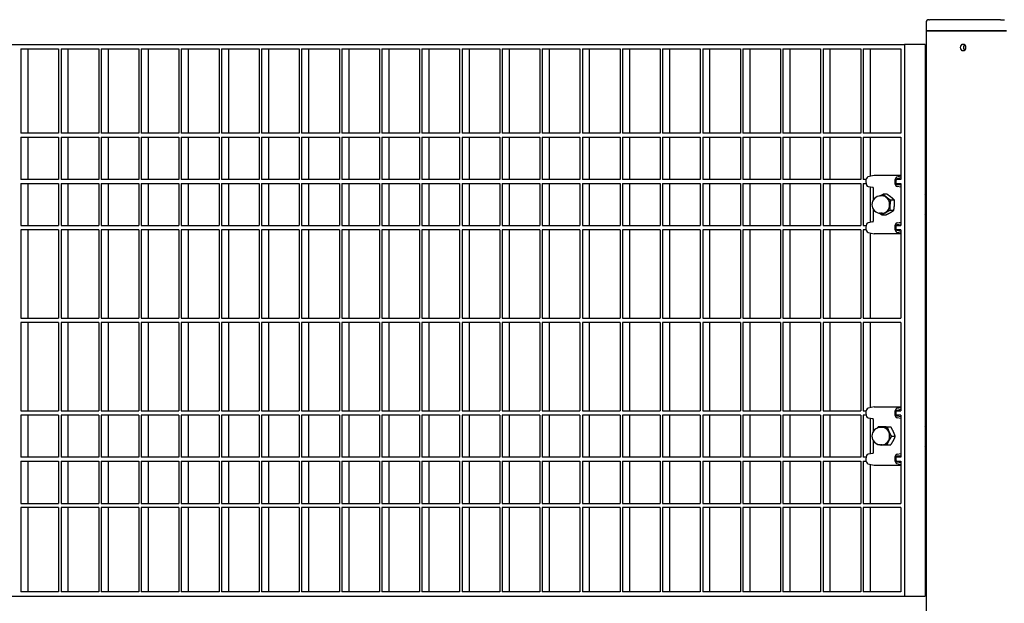
# Model space of a CAD drawing. Units: millimetres. Extents: x -765 to 14741, y 4914 to 28287.
# Drawn here: x 8371 to 9079, y 7773 to 8193 of the extents above; entities that cross this region are included whole.
import ezdxf

# ---------------------------------------------------------------- set-up
doc = ezdxf.new("R2010")
doc.units = ezdxf.units.MM
doc.header["$LTSCALE"] = 120
doc.layers.add('Visible Edges(Speelwijzer)', color=7, linetype='Continuous', lineweight=25)

msp = doc.modelspace()

# ---------------------------------------------------------------- linework, layer by layer
at = {"layer": 'Visible Edges(Speelwijzer)'}
for p, q in [((9024.47, 8192.7), (9025.06, 8192.7)), ((9075.97, 8192.7), (9025.06, 8192.7)), ((9075.97, 8192.7), (9078.8, 8192.7)), ((9022.47, 8190.7), (9022.47, 8184.7)), ((9023.65, 8184.7), (9022.47, 8184.7)), ((9022.47, 8184.7), (9023.65, 8184.7)), ((9022.47, 8184.7), (9022.47, 7258.7)), ((9023.65, 8184.7), (9074.56, 8184.7)), ((9074.56, 8184.7), (9023.65, 8184.7)), ((9080.21, 8184.7), (9074.56, 8184.7)), ((9074.56, 8184.7), (9080.21, 8184.7)), ((7741.16, 8174.75), (9006.92, 8174.75)), ((8371.6, 8171.75), (8371.6, 8111.15)), ((8371.6, 8171.75), (8398.71, 8171.75)), ((8376.6, 8171.75), (8376.6, 8111.15)), ((8398.71, 8171.75), (8398.71, 8111.15)), ((8400.44, 8171.75), (8400.44, 8111.15)), ((8400.44, 8171.75), (8427.55, 8171.75)), ((8405.44, 8171.75), (8405.44, 8111.15)), ((8427.55, 8171.75), (8427.55, 8111.15)), ((8429.28, 8171.75), (8429.28, 8111.15)), ((8429.28, 8171.75), (8456.38, 8171.75)), ((8434.28, 8171.75), (8434.28, 8111.15)), ((8456.38, 8171.75), (8456.38, 8111.15)), ((8458.12, 8171.75), (8458.12, 8111.15)), ((8458.12, 8171.75), (8485.22, 8171.75)), ((8463.12, 8171.75), (8463.12, 8111.15)), ((8485.22, 8171.75), (8485.22, 8111.15)), ((8486.95, 8171.75), (8486.95, 8111.15)), ((8486.95, 8171.75), (8514.06, 8171.75)), ((8491.95, 8171.75), (8491.95, 8111.15)), ((8514.06, 8171.75), (8514.06, 8111.15)), ((8515.79, 8171.75), (8515.79, 8111.15)), ((8515.79, 8171.75), (8542.9, 8171.75)), ((8520.79, 8171.75), (8520.79, 8111.15)), ((8542.9, 8171.75), (8542.9, 8111.15)), ((8544.63, 8171.75), (8544.63, 8111.15)), ((8544.63, 8171.75), (8571.74, 8171.75)), ((8549.63, 8171.75), (8549.63, 8111.15)), ((8571.74, 8171.75), (8571.74, 8111.15)), ((8573.47, 8171.75), (8573.47, 8111.15)), ((8573.47, 8171.75), (8600.58, 8171.75)), ((8578.47, 8171.75), (8578.47, 8111.15)), ((8600.58, 8171.75), (8600.58, 8111.15)), ((8602.31, 8171.75), (8602.31, 8111.15)), ((8602.31, 8171.75), (8629.42, 8171.75)), ((8607.31, 8171.75), (8607.31, 8111.15)), ((8629.42, 8171.75), (8629.42, 8111.15)), ((8631.15, 8171.75), (8631.15, 8111.15)), ((8631.15, 8171.75), (8658.25, 8171.75)), ((8636.15, 8171.75), (8636.15, 8111.15)), ((8658.25, 8171.75), (8658.25, 8111.15)), ((8659.99, 8171.75), (8659.99, 8111.15)), ((8659.99, 8171.75), (8687.09, 8171.75)), ((8664.99, 8171.75), (8664.99, 8111.15)), ((8687.09, 8171.75), (8687.09, 8111.15)), ((8688.83, 8171.75), (8688.83, 8111.15)), ((8688.83, 8171.75), (8715.93, 8171.75)), ((8693.83, 8171.75), (8693.83, 8111.15)), ((8715.93, 8171.75), (8715.93, 8111.15)), ((8717.66, 8171.75), (8717.66, 8111.15)), ((8717.66, 8171.75), (8744.77, 8171.75)), ((8722.66, 8171.75), (8722.66, 8111.15)), ((8744.77, 8171.75), (8744.77, 8111.15)), ((8746.5, 8171.75), (8746.5, 8111.15)), ((8746.5, 8171.75), (8773.61, 8171.75)), ((8751.5, 8171.75), (8751.5, 8111.15)), ((8773.61, 8171.75), (8773.61, 8111.15)), ((8775.34, 8171.75), (8775.34, 8111.15)), ((8775.34, 8171.75), (8802.45, 8171.75)), ((8780.34, 8171.75), (8780.34, 8111.15)), ((8802.45, 8171.75), (8802.45, 8111.15)), ((8804.18, 8171.75), (8804.18, 8111.15)), ((8804.18, 8171.75), (8831.29, 8171.75)), ((8809.18, 8171.75), (8809.18, 8111.15)), ((8831.29, 8171.75), (8831.29, 8111.15)), ((8833.02, 8171.75), (8833.02, 8111.15)), ((8833.02, 8171.75), (8860.13, 8171.75)), ((8838.02, 8171.75), (8838.02, 8111.15)), ((8860.13, 8171.75), (8860.13, 8111.15)), ((8861.86, 8171.75), (8861.86, 8111.15)), ((8861.86, 8171.75), (8888.96, 8171.75)), ((8866.86, 8171.75), (8866.86, 8111.15)), ((8888.96, 8171.75), (8888.96, 8111.15)), ((8890.7, 8171.75), (8890.7, 8111.15)), ((8890.7, 8171.75), (8917.8, 8171.75)), ((8895.7, 8171.75), (8895.7, 8111.15)), ((8917.8, 8171.75), (8917.8, 8111.15)), ((8919.53, 8171.75), (8919.53, 8111.15)), ((8919.53, 8171.75), (8946.64, 8171.75)), ((8924.53, 8171.75), (8924.53, 8111.15)), ((8946.64, 8171.75), (8946.64, 8111.15)), ((8948.37, 8171.75), (8948.37, 8111.15)), ((8948.37, 8171.75), (8975.48, 8171.75)), ((8953.37, 8171.75), (8953.37, 8111.15)), ((8975.48, 8171.75), (8975.48, 8111.15)), ((8977.21, 8171.75), (8977.21, 8111.15)), ((8977.21, 8171.75), (9004.32, 8171.75)), ((8982.21, 8171.75), (8982.21, 8111.15)), ((9004.32, 8171.75), (9004.32, 8111.15)), ((9006.92, 8174.75), (9006.92, 7778.15)), ((9021.92, 8174.75), (9006.92, 8174.75)), ((9021.92, 8174.75), (9021.92, 7778.15)), ((8398.71, 8111.15), (8371.6, 8111.15)), ((8371.6, 8108.15), (8371.6, 8077.85)), ((8371.6, 8108.15), (8398.71, 8108.15)), ((8376.6, 8108.15), (8376.6, 8077.85)), ((8398.71, 8108.15), (8398.71, 8077.85)), ((8427.55, 8111.15), (8400.44, 8111.15)), ((8400.44, 8108.15), (8400.44, 8077.85)), ((8400.44, 8108.15), (8427.55, 8108.15)), ((8405.44, 8108.15), (8405.44, 8077.85)), ((8427.55, 8108.15), (8427.55, 8077.85)), ((8456.38, 8111.15), (8429.28, 8111.15)), ((8429.28, 8108.15), (8429.28, 8077.85)), ((8429.28, 8108.15), (8456.38, 8108.15)), ((8434.28, 8108.15), (8434.28, 8077.85)), ((8456.38, 8108.15), (8456.38, 8077.85)), ((8485.22, 8111.15), (8458.12, 8111.15)), ((8458.12, 8108.15), (8458.12, 8077.85)), ((8458.12, 8108.15), (8485.22, 8108.15)), ((8463.12, 8108.15), (8463.12, 8077.85)), ((8485.22, 8108.15), (8485.22, 8077.85)), ((8514.06, 8111.15), (8486.95, 8111.15)), ((8486.95, 8108.15), (8486.95, 8077.85)), ((8486.95, 8108.15), (8514.06, 8108.15)), ((8491.95, 8108.15), (8491.95, 8077.85)), ((8514.06, 8108.15), (8514.06, 8077.85)), ((8542.9, 8111.15), (8515.79, 8111.15)), ((8515.79, 8108.15), (8515.79, 8077.85)), ((8515.79, 8108.15), (8542.9, 8108.15)), ((8520.79, 8108.15), (8520.79, 8077.85)), ((8542.9, 8108.15), (8542.9, 8077.85)), ((8571.74, 8111.15), (8544.63, 8111.15)), ((8544.63, 8108.15), (8544.63, 8077.85)), ((8544.63, 8108.15), (8571.74, 8108.15)), ((8549.63, 8108.15), (8549.63, 8077.85)), ((8571.74, 8108.15), (8571.74, 8077.85)), ((8600.58, 8111.15), (8573.47, 8111.15)), ((8573.47, 8108.15), (8573.47, 8077.85)), ((8573.47, 8108.15), (8600.58, 8108.15)), ((8578.47, 8108.15), (8578.47, 8077.85)), ((8600.58, 8108.15), (8600.58, 8077.85)), ((8629.42, 8111.15), (8602.31, 8111.15)), ((8602.31, 8108.15), (8602.31, 8077.85)), ((8602.31, 8108.15), (8629.42, 8108.15)), ((8607.31, 8108.15), (8607.31, 8077.85)), ((8629.42, 8108.15), (8629.42, 8077.85)), ((8658.25, 8111.15), (8631.15, 8111.15)), ((8631.15, 8108.15), (8631.15, 8077.85)), ((8631.15, 8108.15), (8658.25, 8108.15)), ((8636.15, 8108.15), (8636.15, 8077.85)), ((8658.25, 8108.15), (8658.25, 8077.85)), ((8687.09, 8111.15), (8659.99, 8111.15)), ((8659.99, 8108.15), (8659.99, 8077.85)), ((8659.99, 8108.15), (8687.09, 8108.15)), ((8664.99, 8108.15), (8664.99, 8077.85)), ((8687.09, 8108.15), (8687.09, 8077.85)), ((8715.93, 8111.15), (8688.83, 8111.15)), ((8688.83, 8108.15), (8688.83, 8077.85)), ((8688.83, 8108.15), (8715.93, 8108.15)), ((8693.83, 8108.15), (8693.83, 8077.85)), ((8715.93, 8108.15), (8715.93, 8077.85)), ((8744.77, 8111.15), (8717.66, 8111.15)), ((8717.66, 8108.15), (8717.66, 8077.85)), ((8717.66, 8108.15), (8744.77, 8108.15)), ((8722.66, 8108.15), (8722.66, 8077.85)), ((8744.77, 8108.15), (8744.77, 8077.85)), ((8773.61, 8111.15), (8746.5, 8111.15)), ((8746.5, 8108.15), (8746.5, 8077.85)), ((8746.5, 8108.15), (8773.61, 8108.15)), ((8751.5, 8108.15), (8751.5, 8077.85)), ((8773.61, 8108.15), (8773.61, 8077.85)), ((8802.45, 8111.15), (8775.34, 8111.15)), ((8775.34, 8108.15), (8775.34, 8077.85)), ((8775.34, 8108.15), (8802.45, 8108.15)), ((8780.34, 8108.15), (8780.34, 8077.85)), ((8802.45, 8108.15), (8802.45, 8077.85)), ((8831.29, 8111.15), (8804.18, 8111.15)), ((8804.18, 8108.15), (8804.18, 8077.85)), ((8804.18, 8108.15), (8831.29, 8108.15)), ((8809.18, 8108.15), (8809.18, 8077.85)), ((8831.29, 8108.15), (8831.29, 8077.85)), ((8860.13, 8111.15), (8833.02, 8111.15)), ((8833.02, 8108.15), (8833.02, 8077.85)), ((8833.02, 8108.15), (8860.13, 8108.15)), ((8838.02, 8108.15), (8838.02, 8077.85)), ((8860.13, 8108.15), (8860.13, 8077.85)), ((8888.96, 8111.15), (8861.86, 8111.15)), ((8861.86, 8108.15), (8861.86, 8077.85)), ((8861.86, 8108.15), (8888.96, 8108.15)), ((8866.86, 8108.15), (8866.86, 8077.85)), ((8888.96, 8108.15), (8888.96, 8077.85)), ((8917.8, 8111.15), (8890.7, 8111.15)), ((8890.7, 8108.15), (8890.7, 8077.85)), ((8890.7, 8108.15), (8917.8, 8108.15)), ((8895.7, 8108.15), (8895.7, 8077.85)), ((8917.8, 8108.15), (8917.8, 8077.85)), ((8946.64, 8111.15), (8919.53, 8111.15)), ((8919.53, 8108.15), (8919.53, 8077.85)), ((8919.53, 8108.15), (8946.64, 8108.15)), ((8924.53, 8108.15), (8924.53, 8077.85)), ((8946.64, 8108.15), (8946.64, 8077.85)), ((8975.48, 8111.15), (8948.37, 8111.15)), ((8948.37, 8108.15), (8948.37, 8077.85)), ((8948.37, 8108.15), (8975.48, 8108.15)), ((8953.37, 8108.15), (8953.37, 8077.85)), ((8975.48, 8108.15), (8975.48, 8077.85)), ((9004.32, 8111.15), (8977.21, 8111.15)), ((8977.21, 8108.15), (8977.21, 8077.85)), ((8977.21, 8108.15), (9004.32, 8108.15)), ((8982.21, 8108.15), (8982.21, 8080.03)), ((9004.32, 8108.15), (9004.32, 8077.85)), ((8985.17, 8080.72), (8980.72, 8079.68)), ((9004.32, 8080.72), (8985.17, 8080.72)), ((9001.5, 8079.68), (9004.32, 8080.34)), ((9004.32, 8078.83), (9001.59, 8078.19)), ((8398.71, 8077.85), (8371.6, 8077.85)), ((8371.6, 8074.85), (8398.71, 8074.85)), ((8371.6, 8074.85), (8371.6, 8044.55)), ((8376.6, 8074.85), (8376.6, 8044.55)), ((8398.71, 8074.85), (8398.71, 8044.55)), ((8427.55, 8077.85), (8400.44, 8077.85)), ((8400.44, 8074.85), (8427.55, 8074.85)), ((8400.44, 8074.85), (8400.44, 8044.55)), ((8405.44, 8074.85), (8405.44, 8044.55)), ((8427.55, 8074.85), (8427.55, 8044.55)), ((8456.38, 8077.85), (8429.28, 8077.85)), ((8429.28, 8074.85), (8456.38, 8074.85)), ((8429.28, 8074.85), (8429.28, 8044.55)), ((8434.28, 8074.85), (8434.28, 8044.55)), ((8456.38, 8074.85), (8456.38, 8044.55)), ((8485.22, 8077.85), (8458.12, 8077.85)), ((8458.12, 8074.85), (8485.22, 8074.85)), ((8458.12, 8074.85), (8458.12, 8044.55)), ((8463.12, 8074.85), (8463.12, 8044.55)), ((8485.22, 8074.85), (8485.22, 8044.55)), ((8514.06, 8077.85), (8486.95, 8077.85)), ((8486.95, 8074.85), (8514.06, 8074.85)), ((8486.95, 8074.85), (8486.95, 8044.55)), ((8491.95, 8074.85), (8491.95, 8044.55)), ((8514.06, 8074.85), (8514.06, 8044.55)), ((8542.9, 8077.85), (8515.79, 8077.85)), ((8515.79, 8074.85), (8542.9, 8074.85)), ((8515.79, 8074.85), (8515.79, 8044.55)), ((8520.79, 8074.85), (8520.79, 8044.55)), ((8542.9, 8074.85), (8542.9, 8044.55)), ((8571.74, 8077.85), (8544.63, 8077.85)), ((8544.63, 8074.85), (8571.74, 8074.85)), ((8544.63, 8074.85), (8544.63, 8044.55)), ((8549.63, 8074.85), (8549.63, 8044.55)), ((8571.74, 8074.85), (8571.74, 8044.55)), ((8600.58, 8077.85), (8573.47, 8077.85)), ((8573.47, 8074.85), (8600.58, 8074.85)), ((8573.47, 8074.85), (8573.47, 8044.55)), ((8578.47, 8074.85), (8578.47, 8044.55)), ((8600.58, 8074.85), (8600.58, 8044.55)), ((8629.42, 8077.85), (8602.31, 8077.85)), ((8602.31, 8074.85), (8629.42, 8074.85)), ((8602.31, 8074.85), (8602.31, 8044.55)), ((8607.31, 8074.85), (8607.31, 8044.55)), ((8629.42, 8074.85), (8629.42, 8044.55)), ((8658.25, 8077.85), (8631.15, 8077.85)), ((8631.15, 8074.85), (8658.25, 8074.85)), ((8631.15, 8074.85), (8631.15, 8044.55)), ((8636.15, 8074.85), (8636.15, 8044.55)), ((8658.25, 8074.85), (8658.25, 8044.55)), ((8687.09, 8077.85), (8659.99, 8077.85)), ((8659.99, 8074.85), (8687.09, 8074.85)), ((8659.99, 8074.85), (8659.99, 8044.55)), ((8664.99, 8074.85), (8664.99, 8044.55)), ((8687.09, 8074.85), (8687.09, 8044.55)), ((8715.93, 8077.85), (8688.83, 8077.85)), ((8688.83, 8074.85), (8715.93, 8074.85)), ((8688.83, 8074.85), (8688.83, 8044.55)), ((8693.83, 8074.85), (8693.83, 8044.55)), ((8715.93, 8074.85), (8715.93, 8044.55)), ((8744.77, 8077.85), (8717.66, 8077.85)), ((8717.66, 8074.85), (8744.77, 8074.85)), ((8717.66, 8074.85), (8717.66, 8044.55)), ((8722.66, 8074.85), (8722.66, 8044.55)), ((8744.77, 8074.85), (8744.77, 8044.55)), ((8773.61, 8077.85), (8746.5, 8077.85)), ((8746.5, 8074.85), (8773.61, 8074.85)), ((8746.5, 8074.85), (8746.5, 8044.55)), ((8751.5, 8074.85), (8751.5, 8044.55)), ((8773.61, 8074.85), (8773.61, 8044.55)), ((8802.45, 8077.85), (8775.34, 8077.85)), ((8775.34, 8074.85), (8802.45, 8074.85)), ((8775.34, 8074.85), (8775.34, 8044.55)), ((8780.34, 8074.85), (8780.34, 8044.55)), ((8802.45, 8074.85), (8802.45, 8044.55)), ((8831.29, 8077.85), (8804.18, 8077.85)), ((8804.18, 8074.85), (8831.29, 8074.85)), ((8804.18, 8074.85), (8804.18, 8044.55)), ((8809.18, 8074.85), (8809.18, 8044.55)), ((8831.29, 8074.85), (8831.29, 8044.55)), ((8860.13, 8077.85), (8833.02, 8077.85)), ((8833.02, 8074.85), (8860.13, 8074.85)), ((8833.02, 8074.85), (8833.02, 8044.55)), ((8838.02, 8074.85), (8838.02, 8044.55)), ((8860.13, 8074.85), (8860.13, 8044.55)), ((8888.96, 8077.85), (8861.86, 8077.85)), ((8861.86, 8074.85), (8888.96, 8074.85)), ((8861.86, 8074.85), (8861.86, 8044.55)), ((8866.86, 8074.85), (8866.86, 8044.55)), ((8888.96, 8074.85), (8888.96, 8044.55)), ((8917.8, 8077.85), (8890.7, 8077.85)), ((8890.7, 8074.85), (8917.8, 8074.85)), ((8890.7, 8074.85), (8890.7, 8044.55)), ((8895.7, 8074.85), (8895.7, 8044.55)), ((8917.8, 8074.85), (8917.8, 8044.55)), ((8946.64, 8077.85), (8919.53, 8077.85)), ((8919.53, 8074.85), (8946.64, 8074.85)), ((8919.53, 8074.85), (8919.53, 8044.55)), ((8924.53, 8074.85), (8924.53, 8044.55)), ((8946.64, 8074.85), (8946.64, 8044.55)), ((8975.48, 8077.85), (8948.37, 8077.85)), ((8948.37, 8074.85), (8975.48, 8074.85)), ((8948.37, 8074.85), (8948.37, 8044.55)), ((8953.37, 8074.85), (8953.37, 8044.55)), ((8975.48, 8074.85), (8975.48, 8044.55)), ((8979.38, 8077.85), (8977.21, 8077.85)), ((8977.21, 8074.85), (8979.31, 8074.85)), ((8977.21, 8074.85), (8977.21, 8044.55)), ((8980.8, 8072.71), (8984.29, 8072.22)), ((8982.21, 8072.51), (8982.21, 8046.89)), ((8984.52, 8071.72), (8984.52, 8063.14)), ((9000.97, 8074.85), (9004.32, 8074.85)), ((9004.32, 8077.85), (9001.14, 8077.85)), ((9004.32, 8072.33), (9001.58, 8072.71)), ((9001.64, 8074.2), (9004.32, 8073.83)), ((9004.32, 8074.85), (9004.32, 8044.55)), ((8990.87, 8065.95), (8989.74, 8065.95)), ((8994.27, 8067.19), (8991.6, 8067.19)), ((8999.66, 8063), (8996.99, 8063)), ((8984.52, 8056.26), (8984.52, 8047.68)), ((8990.87, 8053.45), (8989.74, 8053.45)), ((8993.38, 8052.21), (8990.71, 8052.21)), ((8999.22, 8055.51), (8996.55, 8055.51)), ((8371.6, 8044.55), (8398.71, 8044.55)), ((8400.44, 8044.55), (8427.55, 8044.55)), ((8429.28, 8044.55), (8456.38, 8044.55)), ((8458.12, 8044.55), (8485.22, 8044.55)), ((8486.95, 8044.55), (8514.06, 8044.55)), ((8515.79, 8044.55), (8542.9, 8044.55)), ((8544.63, 8044.55), (8571.74, 8044.55)), ((8573.47, 8044.55), (8600.58, 8044.55)), ((8602.31, 8044.55), (8629.42, 8044.55)), ((8631.15, 8044.55), (8658.25, 8044.55)), ((8659.99, 8044.55), (8687.09, 8044.55)), ((8688.83, 8044.55), (8715.93, 8044.55)), ((8717.66, 8044.55), (8744.77, 8044.55)), ((8746.5, 8044.55), (8773.61, 8044.55)), ((8775.34, 8044.55), (8802.45, 8044.55)), ((8804.18, 8044.55), (8831.29, 8044.55)), ((8833.02, 8044.55), (8860.13, 8044.55)), ((8861.86, 8044.55), (8888.96, 8044.55)), ((8890.7, 8044.55), (8917.8, 8044.55)), ((8919.53, 8044.55), (8946.64, 8044.55)), ((8948.37, 8044.55), (8975.48, 8044.55)), ((8977.21, 8044.55), (8979.31, 8044.55)), ((8984.29, 8047.18), (8980.8, 8046.69)), ((9000.97, 8044.55), (9004.32, 8044.55)), ((9001.58, 8046.69), (9004.32, 8047.07)), ((9004.32, 8045.57), (9001.64, 8045.2)), ((8371.6, 8041.55), (8371.6, 7977.95)), ((8398.71, 8041.55), (8371.6, 8041.55)), ((8376.6, 8041.55), (8376.6, 7977.95)), ((8398.71, 8041.55), (8398.71, 7977.95)), ((8400.44, 8041.55), (8400.44, 7977.95)), ((8427.55, 8041.55), (8400.44, 8041.55)), ((8405.44, 8041.55), (8405.44, 7977.95)), ((8427.55, 8041.55), (8427.55, 7977.95)), ((8429.28, 8041.55), (8429.28, 7977.95)), ((8456.38, 8041.55), (8429.28, 8041.55)), ((8434.28, 8041.55), (8434.28, 7977.95)), ((8456.38, 8041.55), (8456.38, 7977.95)), ((8458.12, 8041.55), (8458.12, 7977.95)), ((8485.22, 8041.55), (8458.12, 8041.55)), ((8463.12, 8041.55), (8463.12, 7977.95)), ((8485.22, 8041.55), (8485.22, 7977.95)), ((8486.95, 8041.55), (8486.95, 7977.95)), ((8514.06, 8041.55), (8486.95, 8041.55)), ((8491.95, 8041.55), (8491.95, 7977.95)), ((8514.06, 8041.55), (8514.06, 7977.95)), ((8515.79, 8041.55), (8515.79, 7977.95)), ((8542.9, 8041.55), (8515.79, 8041.55)), ((8520.79, 8041.55), (8520.79, 7977.95)), ((8542.9, 8041.55), (8542.9, 7977.95)), ((8544.63, 8041.55), (8544.63, 7977.95)), ((8571.74, 8041.55), (8544.63, 8041.55)), ((8549.63, 8041.55), (8549.63, 7977.95)), ((8571.74, 8041.55), (8571.74, 7977.95)), ((8573.47, 8041.55), (8573.47, 7977.95)), ((8600.58, 8041.55), (8573.47, 8041.55)), ((8578.47, 8041.55), (8578.47, 7977.95)), ((8600.58, 8041.55), (8600.58, 7977.95)), ((8602.31, 8041.55), (8602.31, 7977.95)), ((8629.42, 8041.55), (8602.31, 8041.55)), ((8607.31, 8041.55), (8607.31, 7977.95)), ((8629.42, 8041.55), (8629.42, 7977.95)), ((8631.15, 8041.55), (8631.15, 7977.95)), ((8658.25, 8041.55), (8631.15, 8041.55)), ((8636.15, 8041.55), (8636.15, 7977.95)), ((8658.25, 8041.55), (8658.25, 7977.95)), ((8659.99, 8041.55), (8659.99, 7977.95)), ((8687.09, 8041.55), (8659.99, 8041.55)), ((8664.99, 8041.55), (8664.99, 7977.95)), ((8687.09, 8041.55), (8687.09, 7977.95)), ((8688.83, 8041.55), (8688.83, 7977.95)), ((8715.93, 8041.55), (8688.83, 8041.55)), ((8693.83, 8041.55), (8693.83, 7977.95)), ((8715.93, 8041.55), (8715.93, 7977.95)), ((8717.66, 8041.55), (8717.66, 7977.95)), ((8744.77, 8041.55), (8717.66, 8041.55)), ((8722.66, 8041.55), (8722.66, 7977.95)), ((8744.77, 8041.55), (8744.77, 7977.95)), ((8746.5, 8041.55), (8746.5, 7977.95)), ((8773.61, 8041.55), (8746.5, 8041.55)), ((8751.5, 8041.55), (8751.5, 7977.95)), ((8773.61, 8041.55), (8773.61, 7977.95)), ((8775.34, 8041.55), (8775.34, 7977.95)), ((8802.45, 8041.55), (8775.34, 8041.55)), ((8780.34, 8041.55), (8780.34, 7977.95)), ((8802.45, 8041.55), (8802.45, 7977.95)), ((8804.18, 8041.55), (8804.18, 7977.95)), ((8831.29, 8041.55), (8804.18, 8041.55)), ((8809.18, 8041.55), (8809.18, 7977.95)), ((8831.29, 8041.55), (8831.29, 7977.95)), ((8833.02, 8041.55), (8833.02, 7977.95)), ((8860.13, 8041.55), (8833.02, 8041.55)), ((8838.02, 8041.55), (8838.02, 7977.95)), ((8860.13, 8041.55), (8860.13, 7977.95)), ((8861.86, 8041.55), (8861.86, 7977.95)), ((8888.96, 8041.55), (8861.86, 8041.55)), ((8866.86, 8041.55), (8866.86, 7977.95)), ((8888.96, 8041.55), (8888.96, 7977.95)), ((8890.7, 8041.55), (8890.7, 7977.95)), ((8917.8, 8041.55), (8890.7, 8041.55)), ((8895.7, 8041.55), (8895.7, 7977.95)), ((8917.8, 8041.55), (8917.8, 7977.95)), ((8919.53, 8041.55), (8919.53, 7977.95)), ((8946.64, 8041.55), (8919.53, 8041.55)), ((8924.53, 8041.55), (8924.53, 7977.95)), ((8946.64, 8041.55), (8946.64, 7977.95)), ((8948.37, 8041.55), (8948.37, 7977.95)), ((8975.48, 8041.55), (8948.37, 8041.55)), ((8953.37, 8041.55), (8953.37, 7977.95)), ((8975.48, 8041.55), (8975.48, 7977.95)), ((8977.21, 8041.55), (8977.21, 7977.95)), ((8979.38, 8041.55), (8977.21, 8041.55)), ((8980.73, 8039.72), (8985.19, 8038.74)), ((8982.21, 8039.39), (8982.21, 7977.95)), ((9004.32, 8038.74), (8985.19, 8038.74)), ((9004.32, 8041.55), (9001.14, 8041.55)), ((9004.32, 8039.1), (9001.51, 8039.72)), ((9001.6, 8041.21), (9004.32, 8040.61)), ((9004.32, 8041.55), (9004.32, 7977.95)), ((8371.6, 7977.95), (8398.71, 7977.95)), ((8371.6, 7974.95), (8371.6, 7911.35)), ((8398.71, 7974.95), (8371.6, 7974.95)), ((8376.6, 7974.95), (8376.6, 7911.35)), ((8398.71, 7974.95), (8398.71, 7911.35)), ((8400.44, 7977.95), (8427.55, 7977.95)), ((8400.44, 7974.95), (8400.44, 7911.35)), ((8427.55, 7974.95), (8400.44, 7974.95)), ((8405.44, 7974.95), (8405.44, 7911.35)), ((8427.55, 7974.95), (8427.55, 7911.35)), ((8429.28, 7977.95), (8456.38, 7977.95)), ((8429.28, 7974.95), (8429.28, 7911.35)), ((8456.38, 7974.95), (8429.28, 7974.95)), ((8434.28, 7974.95), (8434.28, 7911.35)), ((8456.38, 7974.95), (8456.38, 7911.35)), ((8458.12, 7977.95), (8485.22, 7977.95)), ((8458.12, 7974.95), (8458.12, 7911.35)), ((8485.22, 7974.95), (8458.12, 7974.95)), ((8463.12, 7974.95), (8463.12, 7911.35)), ((8485.22, 7974.95), (8485.22, 7911.35)), ((8486.95, 7977.95), (8514.06, 7977.95)), ((8486.95, 7974.95), (8486.95, 7911.35)), ((8514.06, 7974.95), (8486.95, 7974.95)), ((8491.95, 7974.95), (8491.95, 7911.35)), ((8514.06, 7974.95), (8514.06, 7911.35)), ((8515.79, 7977.95), (8542.9, 7977.95)), ((8515.79, 7974.95), (8515.79, 7911.35)), ((8542.9, 7974.95), (8515.79, 7974.95)), ((8520.79, 7974.95), (8520.79, 7911.35)), ((8542.9, 7974.95), (8542.9, 7911.35)), ((8544.63, 7977.95), (8571.74, 7977.95)), ((8544.63, 7974.95), (8544.63, 7911.35)), ((8571.74, 7974.95), (8544.63, 7974.95)), ((8549.63, 7974.95), (8549.63, 7911.35)), ((8571.74, 7974.95), (8571.74, 7911.35)), ((8573.47, 7977.95), (8600.58, 7977.95)), ((8573.47, 7974.95), (8573.47, 7911.35)), ((8600.58, 7974.95), (8573.47, 7974.95)), ((8578.47, 7974.95), (8578.47, 7911.35)), ((8600.58, 7974.95), (8600.58, 7911.35)), ((8602.31, 7977.95), (8629.42, 7977.95)), ((8602.31, 7974.95), (8602.31, 7911.35)), ((8629.42, 7974.95), (8602.31, 7974.95)), ((8607.31, 7974.95), (8607.31, 7911.35)), ((8629.42, 7974.95), (8629.42, 7911.35)), ((8631.15, 7977.95), (8658.25, 7977.95)), ((8631.15, 7974.95), (8631.15, 7911.35)), ((8658.25, 7974.95), (8631.15, 7974.95)), ((8636.15, 7974.95), (8636.15, 7911.35)), ((8658.25, 7974.95), (8658.25, 7911.35)), ((8659.99, 7977.95), (8687.09, 7977.95)), ((8659.99, 7974.95), (8659.99, 7911.35)), ((8687.09, 7974.95), (8659.99, 7974.95)), ((8664.99, 7974.95), (8664.99, 7911.35)), ((8687.09, 7974.95), (8687.09, 7911.35)), ((8688.83, 7977.95), (8715.93, 7977.95)), ((8688.83, 7974.95), (8688.83, 7911.35)), ((8715.93, 7974.95), (8688.83, 7974.95)), ((8693.83, 7974.95), (8693.83, 7911.35)), ((8715.93, 7974.95), (8715.93, 7911.35)), ((8717.66, 7977.95), (8744.77, 7977.95)), ((8717.66, 7974.95), (8717.66, 7911.35)), ((8744.77, 7974.95), (8717.66, 7974.95)), ((8722.66, 7974.95), (8722.66, 7911.35)), ((8744.77, 7974.95), (8744.77, 7911.35)), ((8746.5, 7977.95), (8773.61, 7977.95)), ((8746.5, 7974.95), (8746.5, 7911.35)), ((8773.61, 7974.95), (8746.5, 7974.95)), ((8751.5, 7974.95), (8751.5, 7911.35)), ((8773.61, 7974.95), (8773.61, 7911.35)), ((8775.34, 7977.95), (8802.45, 7977.95)), ((8775.34, 7974.95), (8775.34, 7911.35)), ((8802.45, 7974.95), (8775.34, 7974.95)), ((8780.34, 7974.95), (8780.34, 7911.35)), ((8802.45, 7974.95), (8802.45, 7911.35)), ((8804.18, 7977.95), (8831.29, 7977.95)), ((8804.18, 7974.95), (8804.18, 7911.35)), ((8831.29, 7974.95), (8804.18, 7974.95)), ((8809.18, 7974.95), (8809.18, 7911.35)), ((8831.29, 7974.95), (8831.29, 7911.35)), ((8833.02, 7977.95), (8860.13, 7977.95)), ((8833.02, 7974.95), (8833.02, 7911.35)), ((8860.13, 7974.95), (8833.02, 7974.95)), ((8838.02, 7974.95), (8838.02, 7911.35)), ((8860.13, 7974.95), (8860.13, 7911.35)), ((8861.86, 7977.95), (8888.96, 7977.95)), ((8861.86, 7974.95), (8861.86, 7911.35)), ((8888.96, 7974.95), (8861.86, 7974.95)), ((8866.86, 7974.95), (8866.86, 7911.35)), ((8888.96, 7974.95), (8888.96, 7911.35)), ((8890.7, 7977.95), (8917.8, 7977.95)), ((8890.7, 7974.95), (8890.7, 7911.35)), ((8917.8, 7974.95), (8890.7, 7974.95)), ((8895.7, 7974.95), (8895.7, 7911.35)), ((8917.8, 7974.95), (8917.8, 7911.35)), ((8919.53, 7977.95), (8946.64, 7977.95)), ((8919.53, 7974.95), (8919.53, 7911.35)), ((8946.64, 7974.95), (8919.53, 7974.95)), ((8924.53, 7974.95), (8924.53, 7911.35)), ((8946.64, 7974.95), (8946.64, 7911.35)), ((8948.37, 7977.95), (8975.48, 7977.95)), ((8948.37, 7974.95), (8948.37, 7911.35)), ((8975.48, 7974.95), (8948.37, 7974.95)), ((8953.37, 7974.95), (8953.37, 7911.35)), ((8975.48, 7974.95), (8975.48, 7911.35)), ((8977.21, 7977.95), (9004.32, 7977.95)), ((8977.21, 7974.95), (8977.21, 7911.35)), ((9004.32, 7974.95), (8977.21, 7974.95)), ((8982.21, 7974.95), (8982.21, 7913.51)), ((9004.32, 7974.95), (9004.32, 7911.35)), ((8371.6, 7911.35), (8398.71, 7911.35)), ((8400.44, 7911.35), (8427.55, 7911.35)), ((8429.28, 7911.35), (8456.38, 7911.35)), ((8458.12, 7911.35), (8485.22, 7911.35)), ((8486.95, 7911.35), (8514.06, 7911.35)), ((8515.79, 7911.35), (8542.9, 7911.35)), ((8544.63, 7911.35), (8571.74, 7911.35)), ((8573.47, 7911.35), (8600.58, 7911.35)), ((8602.31, 7911.35), (8629.42, 7911.35)), ((8631.15, 7911.35), (8658.25, 7911.35)), ((8659.99, 7911.35), (8687.09, 7911.35)), ((8688.83, 7911.35), (8715.93, 7911.35)), ((8717.66, 7911.35), (8744.77, 7911.35)), ((8746.5, 7911.35), (8773.61, 7911.35)), ((8775.34, 7911.35), (8802.45, 7911.35)), ((8804.18, 7911.35), (8831.29, 7911.35)), ((8833.02, 7911.35), (8860.13, 7911.35)), ((8861.86, 7911.35), (8888.96, 7911.35)), ((8890.7, 7911.35), (8917.8, 7911.35)), ((8919.53, 7911.35), (8946.64, 7911.35)), ((8948.37, 7911.35), (8975.48, 7911.35)), ((8977.21, 7911.35), (8979.38, 7911.35)), ((8985.19, 7914.16), (8980.73, 7913.18)), ((8985.19, 7914.16), (9004.32, 7914.16)), ((9001.14, 7911.35), (9004.32, 7911.35)), ((9001.51, 7913.18), (9004.32, 7913.8)), ((9004.32, 7912.29), (9001.6, 7911.69)), ((8371.6, 7908.35), (8371.6, 7878.05)), ((8398.71, 7908.35), (8371.6, 7908.35)), ((8376.6, 7908.35), (8376.6, 7878.05)), ((8398.71, 7908.35), (8398.71, 7878.05)), ((8400.44, 7908.35), (8400.44, 7878.05)), ((8427.55, 7908.35), (8400.44, 7908.35)), ((8405.44, 7908.35), (8405.44, 7878.05)), ((8427.55, 7908.35), (8427.55, 7878.05)), ((8429.28, 7908.35), (8429.28, 7878.05)), ((8456.38, 7908.35), (8429.28, 7908.35)), ((8434.28, 7908.35), (8434.28, 7878.05)), ((8456.38, 7908.35), (8456.38, 7878.05)), ((8458.12, 7908.35), (8458.12, 7878.05)), ((8485.22, 7908.35), (8458.12, 7908.35)), ((8463.12, 7908.35), (8463.12, 7878.05)), ((8485.22, 7908.35), (8485.22, 7878.05)), ((8486.95, 7908.35), (8486.95, 7878.05)), ((8514.06, 7908.35), (8486.95, 7908.35)), ((8491.95, 7908.35), (8491.95, 7878.05)), ((8514.06, 7908.35), (8514.06, 7878.05)), ((8515.79, 7908.35), (8515.79, 7878.05)), ((8542.9, 7908.35), (8515.79, 7908.35)), ((8520.79, 7908.35), (8520.79, 7878.05)), ((8542.9, 7908.35), (8542.9, 7878.05)), ((8544.63, 7908.35), (8544.63, 7878.05)), ((8571.74, 7908.35), (8544.63, 7908.35)), ((8549.63, 7908.35), (8549.63, 7878.05)), ((8571.74, 7908.35), (8571.74, 7878.05)), ((8573.47, 7908.35), (8573.47, 7878.05)), ((8600.58, 7908.35), (8573.47, 7908.35)), ((8578.47, 7908.35), (8578.47, 7878.05)), ((8600.58, 7908.35), (8600.58, 7878.05)), ((8602.31, 7908.35), (8602.31, 7878.05)), ((8629.42, 7908.35), (8602.31, 7908.35)), ((8607.31, 7908.35), (8607.31, 7878.05)), ((8629.42, 7908.35), (8629.42, 7878.05)), ((8631.15, 7908.35), (8631.15, 7878.05)), ((8658.25, 7908.35), (8631.15, 7908.35)), ((8636.15, 7908.35), (8636.15, 7878.05)), ((8658.25, 7908.35), (8658.25, 7878.05)), ((8659.99, 7908.35), (8659.99, 7878.05)), ((8687.09, 7908.35), (8659.99, 7908.35)), ((8664.99, 7908.35), (8664.99, 7878.05)), ((8687.09, 7908.35), (8687.09, 7878.05)), ((8688.83, 7908.35), (8688.83, 7878.05)), ((8715.93, 7908.35), (8688.83, 7908.35)), ((8693.83, 7908.35), (8693.83, 7878.05)), ((8715.93, 7908.35), (8715.93, 7878.05)), ((8717.66, 7908.35), (8717.66, 7878.05)), ((8744.77, 7908.35), (8717.66, 7908.35)), ((8722.66, 7908.35), (8722.66, 7878.05)), ((8744.77, 7908.35), (8744.77, 7878.05)), ((8746.5, 7908.35), (8746.5, 7878.05)), ((8773.61, 7908.35), (8746.5, 7908.35)), ((8751.5, 7908.35), (8751.5, 7878.05)), ((8773.61, 7908.35), (8773.61, 7878.05)), ((8775.34, 7908.35), (8775.34, 7878.05)), ((8802.45, 7908.35), (8775.34, 7908.35)), ((8780.34, 7908.35), (8780.34, 7878.05)), ((8802.45, 7908.35), (8802.45, 7878.05)), ((8804.18, 7908.35), (8804.18, 7878.05)), ((8831.29, 7908.35), (8804.18, 7908.35)), ((8809.18, 7908.35), (8809.18, 7878.05)), ((8831.29, 7908.35), (8831.29, 7878.05)), ((8833.02, 7908.35), (8833.02, 7878.05)), ((8860.13, 7908.35), (8833.02, 7908.35)), ((8838.02, 7908.35), (8838.02, 7878.05)), ((8860.13, 7908.35), (8860.13, 7878.05)), ((8861.86, 7908.35), (8861.86, 7878.05)), ((8888.96, 7908.35), (8861.86, 7908.35)), ((8866.86, 7908.35), (8866.86, 7878.05)), ((8888.96, 7908.35), (8888.96, 7878.05)), ((8890.7, 7908.35), (8890.7, 7878.05)), ((8917.8, 7908.35), (8890.7, 7908.35)), ((8895.7, 7908.35), (8895.7, 7878.05)), ((8917.8, 7908.35), (8917.8, 7878.05)), ((8919.53, 7908.35), (8919.53, 7878.05)), ((8946.64, 7908.35), (8919.53, 7908.35)), ((8924.53, 7908.35), (8924.53, 7878.05)), ((8946.64, 7908.35), (8946.64, 7878.05)), ((8948.37, 7908.35), (8948.37, 7878.05)), ((8975.48, 7908.35), (8948.37, 7908.35)), ((8953.37, 7908.35), (8953.37, 7878.05)), ((8975.48, 7908.35), (8975.48, 7878.05)), ((8977.21, 7908.35), (8977.21, 7878.05)), ((8979.31, 7908.35), (8977.21, 7908.35)), ((8980.8, 7906.21), (8984.29, 7905.72)), ((8982.21, 7906.01), (8982.21, 7880.39)), ((8984.52, 7905.22), (8984.52, 7896.64)), ((9004.32, 7908.35), (9000.97, 7908.35)), ((9004.32, 7905.83), (9001.58, 7906.21)), ((9001.64, 7907.7), (9004.32, 7907.33)), ((9004.32, 7908.35), (9004.32, 7878.05)), ((8990.81, 7899.85), (8988.14, 7899.85)), ((8990.87, 7899.45), (8989.74, 7899.45)), ((8997.3, 7899.54), (8994.63, 7899.54)), ((8984.52, 7889.76), (8984.52, 7881.18)), ((9000.32, 7892.89), (8997.65, 7892.89)), ((8984.29, 7880.68), (8980.8, 7880.19)), ((8990.87, 7886.95), (8989.74, 7886.95)), ((8996.84, 7886.55), (8994.17, 7886.55)), ((9001.58, 7880.19), (9004.32, 7880.57)), ((8398.71, 7878.05), (8371.6, 7878.05)), ((8371.6, 7875.05), (8371.6, 7844.75)), ((8371.6, 7875.05), (8398.71, 7875.05)), ((8376.6, 7875.05), (8376.6, 7844.75)), ((8398.71, 7875.05), (8398.71, 7844.75)), ((8427.55, 7878.05), (8400.44, 7878.05)), ((8400.44, 7875.05), (8400.44, 7844.75)), ((8400.44, 7875.05), (8427.55, 7875.05)), ((8405.44, 7875.05), (8405.44, 7844.75)), ((8427.55, 7875.05), (8427.55, 7844.75)), ((8456.38, 7878.05), (8429.28, 7878.05)), ((8429.28, 7875.05), (8429.28, 7844.75)), ((8429.28, 7875.05), (8456.38, 7875.05)), ((8434.28, 7875.05), (8434.28, 7844.75)), ((8456.38, 7875.05), (8456.38, 7844.75)), ((8485.22, 7878.05), (8458.12, 7878.05)), ((8458.12, 7875.05), (8458.12, 7844.75)), ((8458.12, 7875.05), (8485.22, 7875.05)), ((8463.12, 7875.05), (8463.12, 7844.75)), ((8485.22, 7875.05), (8485.22, 7844.75)), ((8514.06, 7878.05), (8486.95, 7878.05)), ((8486.95, 7875.05), (8486.95, 7844.75)), ((8486.95, 7875.05), (8514.06, 7875.05)), ((8491.95, 7875.05), (8491.95, 7844.75)), ((8514.06, 7875.05), (8514.06, 7844.75)), ((8542.9, 7878.05), (8515.79, 7878.05)), ((8515.79, 7875.05), (8515.79, 7844.75)), ((8515.79, 7875.05), (8542.9, 7875.05)), ((8520.79, 7875.05), (8520.79, 7844.75)), ((8542.9, 7875.05), (8542.9, 7844.75)), ((8571.74, 7878.05), (8544.63, 7878.05)), ((8544.63, 7875.05), (8544.63, 7844.75)), ((8544.63, 7875.05), (8571.74, 7875.05)), ((8549.63, 7875.05), (8549.63, 7844.75)), ((8571.74, 7875.05), (8571.74, 7844.75)), ((8600.58, 7878.05), (8573.47, 7878.05)), ((8573.47, 7875.05), (8573.47, 7844.75)), ((8573.47, 7875.05), (8600.58, 7875.05)), ((8578.47, 7875.05), (8578.47, 7844.75)), ((8600.58, 7875.05), (8600.58, 7844.75)), ((8629.42, 7878.05), (8602.31, 7878.05)), ((8602.31, 7875.05), (8602.31, 7844.75)), ((8602.31, 7875.05), (8629.42, 7875.05)), ((8607.31, 7875.05), (8607.31, 7844.75)), ((8629.42, 7875.05), (8629.42, 7844.75)), ((8658.25, 7878.05), (8631.15, 7878.05)), ((8631.15, 7875.05), (8631.15, 7844.75)), ((8631.15, 7875.05), (8658.25, 7875.05)), ((8636.15, 7875.05), (8636.15, 7844.75)), ((8658.25, 7875.05), (8658.25, 7844.75)), ((8687.09, 7878.05), (8659.99, 7878.05)), ((8659.99, 7875.05), (8659.99, 7844.75)), ((8659.99, 7875.05), (8687.09, 7875.05)), ((8664.99, 7875.05), (8664.99, 7844.75)), ((8687.09, 7875.05), (8687.09, 7844.75)), ((8715.93, 7878.05), (8688.83, 7878.05)), ((8688.83, 7875.05), (8688.83, 7844.75)), ((8688.83, 7875.05), (8715.93, 7875.05)), ((8693.83, 7875.05), (8693.83, 7844.75)), ((8715.93, 7875.05), (8715.93, 7844.75)), ((8744.77, 7878.05), (8717.66, 7878.05)), ((8717.66, 7875.05), (8717.66, 7844.75)), ((8717.66, 7875.05), (8744.77, 7875.05)), ((8722.66, 7875.05), (8722.66, 7844.75)), ((8744.77, 7875.05), (8744.77, 7844.75)), ((8773.61, 7878.05), (8746.5, 7878.05)), ((8746.5, 7875.05), (8746.5, 7844.75)), ((8746.5, 7875.05), (8773.61, 7875.05)), ((8751.5, 7875.05), (8751.5, 7844.75)), ((8773.61, 7875.05), (8773.61, 7844.75)), ((8802.45, 7878.05), (8775.34, 7878.05)), ((8775.34, 7875.05), (8775.34, 7844.75)), ((8775.34, 7875.05), (8802.45, 7875.05)), ((8780.34, 7875.05), (8780.34, 7844.75)), ((8802.45, 7875.05), (8802.45, 7844.75)), ((8831.29, 7878.05), (8804.18, 7878.05)), ((8804.18, 7875.05), (8804.18, 7844.75)), ((8804.18, 7875.05), (8831.29, 7875.05)), ((8809.18, 7875.05), (8809.18, 7844.75)), ((8831.29, 7875.05), (8831.29, 7844.75)), ((8860.13, 7878.05), (8833.02, 7878.05)), ((8833.02, 7875.05), (8833.02, 7844.75)), ((8833.02, 7875.05), (8860.13, 7875.05)), ((8838.02, 7875.05), (8838.02, 7844.75)), ((8860.13, 7875.05), (8860.13, 7844.75)), ((8888.96, 7878.05), (8861.86, 7878.05)), ((8861.86, 7875.05), (8861.86, 7844.75)), ((8861.86, 7875.05), (8888.96, 7875.05)), ((8866.86, 7875.05), (8866.86, 7844.75)), ((8888.96, 7875.05), (8888.96, 7844.75)), ((8917.8, 7878.05), (8890.7, 7878.05)), ((8890.7, 7875.05), (8890.7, 7844.75)), ((8890.7, 7875.05), (8917.8, 7875.05)), ((8895.7, 7875.05), (8895.7, 7844.75)), ((8917.8, 7875.05), (8917.8, 7844.75)), ((8946.64, 7878.05), (8919.53, 7878.05)), ((8919.53, 7875.05), (8919.53, 7844.75)), ((8919.53, 7875.05), (8946.64, 7875.05)), ((8924.53, 7875.05), (8924.53, 7844.75)), ((8946.64, 7875.05), (8946.64, 7844.75)), ((8975.48, 7878.05), (8948.37, 7878.05)), ((8948.37, 7875.05), (8948.37, 7844.75)), ((8948.37, 7875.05), (8975.48, 7875.05)), ((8953.37, 7875.05), (8953.37, 7844.75)), ((8975.48, 7875.05), (8975.48, 7844.75)), ((8979.31, 7878.05), (8977.21, 7878.05)), ((8977.21, 7875.05), (8977.21, 7844.75)), ((8977.21, 7875.05), (8979.38, 7875.05)), ((8980.72, 7873.22), (8985.17, 7872.18)), ((9004.32, 7878.05), (9000.97, 7878.05)), ((9001.14, 7875.05), (9004.32, 7875.05)), ((9004.32, 7872.56), (9001.5, 7873.22)), ((9001.59, 7874.71), (9004.32, 7874.07)), ((9004.32, 7879.07), (9001.64, 7878.7)), ((9004.32, 7875.05), (9004.32, 7844.75)), ((8982.21, 7872.87), (8982.21, 7844.75)), ((8985.17, 7872.18), (9004.32, 7872.18)), ((8371.6, 7844.75), (8398.71, 7844.75)), ((8400.44, 7844.75), (8427.55, 7844.75)), ((8429.28, 7844.75), (8456.38, 7844.75)), ((8458.12, 7844.75), (8485.22, 7844.75)), ((8486.95, 7844.75), (8514.06, 7844.75)), ((8515.79, 7844.75), (8542.9, 7844.75)), ((8544.63, 7844.75), (8571.74, 7844.75)), ((8573.47, 7844.75), (8600.58, 7844.75)), ((8602.31, 7844.75), (8629.42, 7844.75)), ((8631.15, 7844.75), (8658.25, 7844.75)), ((8659.99, 7844.75), (8687.09, 7844.75)), ((8688.83, 7844.75), (8715.93, 7844.75)), ((8717.66, 7844.75), (8744.77, 7844.75)), ((8746.5, 7844.75), (8773.61, 7844.75)), ((8775.34, 7844.75), (8802.45, 7844.75)), ((8804.18, 7844.75), (8831.29, 7844.75)), ((8833.02, 7844.75), (8860.13, 7844.75)), ((8861.86, 7844.75), (8888.96, 7844.75)), ((8890.7, 7844.75), (8917.8, 7844.75)), ((8919.53, 7844.75), (8946.64, 7844.75)), ((8948.37, 7844.75), (8975.48, 7844.75)), ((8977.21, 7844.75), (9004.32, 7844.75)), ((8371.6, 7841.75), (8371.6, 7781.15)), ((8398.71, 7841.75), (8371.6, 7841.75)), ((8376.6, 7841.75), (8376.6, 7781.15)), ((8398.71, 7841.75), (8398.71, 7781.15)), ((8400.44, 7841.75), (8400.44, 7781.15)), ((8427.55, 7841.75), (8400.44, 7841.75)), ((8405.44, 7841.75), (8405.44, 7781.15)), ((8427.55, 7841.75), (8427.55, 7781.15)), ((8429.28, 7841.75), (8429.28, 7781.15)), ((8456.38, 7841.75), (8429.28, 7841.75)), ((8434.28, 7841.75), (8434.28, 7781.15)), ((8456.38, 7841.75), (8456.38, 7781.15)), ((8458.12, 7841.75), (8458.12, 7781.15)), ((8485.22, 7841.75), (8458.12, 7841.75)), ((8463.12, 7841.75), (8463.12, 7781.15)), ((8485.22, 7841.75), (8485.22, 7781.15)), ((8486.95, 7841.75), (8486.95, 7781.15)), ((8514.06, 7841.75), (8486.95, 7841.75)), ((8491.95, 7841.75), (8491.95, 7781.15)), ((8514.06, 7841.75), (8514.06, 7781.15)), ((8515.79, 7841.75), (8515.79, 7781.15)), ((8542.9, 7841.75), (8515.79, 7841.75)), ((8520.79, 7841.75), (8520.79, 7781.15)), ((8542.9, 7841.75), (8542.9, 7781.15)), ((8544.63, 7841.75), (8544.63, 7781.15)), ((8571.74, 7841.75), (8544.63, 7841.75)), ((8549.63, 7841.75), (8549.63, 7781.15)), ((8571.74, 7841.75), (8571.74, 7781.15)), ((8573.47, 7841.75), (8573.47, 7781.15)), ((8600.58, 7841.75), (8573.47, 7841.75)), ((8578.47, 7841.75), (8578.47, 7781.15)), ((8600.58, 7841.75), (8600.58, 7781.15)), ((8602.31, 7841.75), (8602.31, 7781.15)), ((8629.42, 7841.75), (8602.31, 7841.75)), ((8607.31, 7841.75), (8607.31, 7781.15)), ((8629.42, 7841.75), (8629.42, 7781.15)), ((8631.15, 7841.75), (8631.15, 7781.15)), ((8658.25, 7841.75), (8631.15, 7841.75)), ((8636.15, 7841.75), (8636.15, 7781.15)), ((8658.25, 7841.75), (8658.25, 7781.15)), ((8659.99, 7841.75), (8659.99, 7781.15)), ((8687.09, 7841.75), (8659.99, 7841.75)), ((8664.99, 7841.75), (8664.99, 7781.15)), ((8687.09, 7841.75), (8687.09, 7781.15)), ((8688.83, 7841.75), (8688.83, 7781.15)), ((8715.93, 7841.75), (8688.83, 7841.75)), ((8693.83, 7841.75), (8693.83, 7781.15)), ((8715.93, 7841.75), (8715.93, 7781.15)), ((8717.66, 7841.75), (8717.66, 7781.15)), ((8744.77, 7841.75), (8717.66, 7841.75)), ((8722.66, 7841.75), (8722.66, 7781.15)), ((8744.77, 7841.75), (8744.77, 7781.15)), ((8746.5, 7841.75), (8746.5, 7781.15)), ((8773.61, 7841.75), (8746.5, 7841.75)), ((8751.5, 7841.75), (8751.5, 7781.15)), ((8773.61, 7841.75), (8773.61, 7781.15)), ((8775.34, 7841.75), (8775.34, 7781.15)), ((8802.45, 7841.75), (8775.34, 7841.75)), ((8780.34, 7841.75), (8780.34, 7781.15)), ((8802.45, 7841.75), (8802.45, 7781.15)), ((8804.18, 7841.75), (8804.18, 7781.15)), ((8831.29, 7841.75), (8804.18, 7841.75)), ((8809.18, 7841.75), (8809.18, 7781.15)), ((8831.29, 7841.75), (8831.29, 7781.15)), ((8833.02, 7841.75), (8833.02, 7781.15)), ((8860.13, 7841.75), (8833.02, 7841.75)), ((8838.02, 7841.75), (8838.02, 7781.15)), ((8860.13, 7841.75), (8860.13, 7781.15)), ((8861.86, 7841.75), (8861.86, 7781.15)), ((8888.96, 7841.75), (8861.86, 7841.75)), ((8866.86, 7841.75), (8866.86, 7781.15)), ((8888.96, 7841.75), (8888.96, 7781.15)), ((8890.7, 7841.75), (8890.7, 7781.15)), ((8917.8, 7841.75), (8890.7, 7841.75)), ((8895.7, 7841.75), (8895.7, 7781.15)), ((8917.8, 7841.75), (8917.8, 7781.15)), ((8919.53, 7841.75), (8919.53, 7781.15)), ((8946.64, 7841.75), (8919.53, 7841.75)), ((8924.53, 7841.75), (8924.53, 7781.15)), ((8946.64, 7841.75), (8946.64, 7781.15)), ((8948.37, 7841.75), (8948.37, 7781.15)), ((8975.48, 7841.75), (8948.37, 7841.75)), ((8953.37, 7841.75), (8953.37, 7781.15)), ((8975.48, 7841.75), (8975.48, 7781.15)), ((8977.21, 7841.75), (8977.21, 7781.15)), ((9004.32, 7841.75), (8977.21, 7841.75)), ((8982.21, 7841.75), (8982.21, 7781.15)), ((9004.32, 7841.75), (9004.32, 7781.15)), ((8398.71, 7781.15), (8371.6, 7781.15)), ((8427.55, 7781.15), (8400.44, 7781.15)), ((8456.38, 7781.15), (8429.28, 7781.15)), ((8485.22, 7781.15), (8458.12, 7781.15)), ((8514.06, 7781.15), (8486.95, 7781.15)), ((8542.9, 7781.15), (8515.79, 7781.15)), ((8571.74, 7781.15), (8544.63, 7781.15)), ((8600.58, 7781.15), (8573.47, 7781.15)), ((8629.42, 7781.15), (8602.31, 7781.15)), ((8658.25, 7781.15), (8631.15, 7781.15)), ((8687.09, 7781.15), (8659.99, 7781.15)), ((8715.93, 7781.15), (8688.83, 7781.15)), ((8744.77, 7781.15), (8717.66, 7781.15)), ((8773.61, 7781.15), (8746.5, 7781.15)), ((8802.45, 7781.15), (8775.34, 7781.15)), ((8831.29, 7781.15), (8804.18, 7781.15)), ((8860.13, 7781.15), (8833.02, 7781.15)), ((8888.96, 7781.15), (8861.86, 7781.15)), ((8917.8, 7781.15), (8890.7, 7781.15)), ((8946.64, 7781.15), (8919.53, 7781.15)), ((8975.48, 7781.15), (8948.37, 7781.15)), ((9004.32, 7781.15), (8977.21, 7781.15)), ((7741.16, 7778.15), (9006.92, 7778.15)), ((9006.92, 7778.15), (9021.92, 7778.15))]:
    msp.add_line(p, q, dxfattribs=at)
for centre, radius, end in [((9024.47, 8190.7), 2, 180), ((8989.74, 8059.7), 6.25, 270), ((8989.74, 7893.2), 6.25, 270)]:
    msp.add_arc(centre, radius, 90, end, dxfattribs=at)
msp.add_ellipse((9049.1, 8172.7), major_axis=(0, 2.5), ratio=0.707107, dxfattribs=at)
for centre, major_axis, ratio, start_param, end_param in [((9051.22, 8172.7), (0, -2.5), 0.707107, 3.785094, 5.639684), ((8980.92, 8076.2), (0, 3.5), 0.5, 0.116831, 3.071779), ((9001.71, 8076.2), (0, -3.5), 0.5, 3.258424, 6.213372), ((9015.77, 8059.7), (0, 20), 0.866025, 5.885459, 5.920111), ((8984.27, 8071.72), (0, 0.5), 0.5, 4.712389, 6.213372), ((9001.71, 8076.2), (0, 2), 0.5, 0.116831, 3.071779), ((8990.87, 8059.7), (0, 6.5), 0.866025, 5.69075, 6.571381), ((8990.87, 8059.7), (0, 6.25), 0.866025, 3.141593, 6.283185), ((8990.87, 8059.7), (0, 6.5), 0.866025, 4.643552, 5.69075), ((9005.77, 8059.7), (0, -20), 0.866025, 1.837393, 1.940319), ((8990.87, 8059.7), (0, 6.5), 0.866025, 3.596355, 4.643552), ((8990.87, 8059.7), (0, -6.5), 0.866025, 5.99499, 6.737948), ((9005.77, 8059.7), (0, -20), 0.866025, 1.201274, 1.3042), ((8980.92, 8043.2), (0, 3.5), 0.5, 0.069813, 3.031745), ((8984.27, 8047.68), (0, -0.5), 0.5, 0.069813, 1.570796), ((9001.71, 8043.2), (0, -3.5), 0.5, 3.211406, 6.173337), ((9001.71, 8043.2), (0, 2), 0.5, 0.069813, 3.031745), ((9015.77, 8059.7), (0, -20), 0.866025, 0.363074, 0.397726), ((8980.92, 7909.7), (0, 3.5), 0.5, 0.109848, 3.071779), ((9001.71, 7909.7), (0, -3.5), 0.5, 3.251441, 6.213372), ((9001.71, 7909.7), (0, 2), 0.5, 0.109848, 3.071779), ((9015.77, 7893.2), (0, 20), 0.866025, 5.885459, 5.920111), ((8984.27, 7905.22), (0, 0.5), 0.5, 4.712389, 6.213372), ((8990.87, 7893.2), (0, 6.5), 0.866025, 6.242221, 6.571381), ((8990.87, 7893.2), (0, 6.25), 0.866025, 3.141593, 6.283185), ((8990.87, 7893.2), (0, 6.5), 0.866025, 5.195023, 6.242221), ((8990.87, 7893.2), (0, 6.5), 0.866025, 4.147826, 5.195023), ((9005.77, 7893.2), (0, -20), 0.866025, 1.837393, 1.940319), ((8990.87, 7893.2), (0, -6.5), 0.866025, 6.242221, 7.289418), ((9005.77, 7893.2), (0, -20), 0.866025, 1.201274, 1.3042), ((8980.92, 7876.7), (0, 3.5), 0.5, 0.069813, 3.024762), ((8984.27, 7881.18), (0, -0.5), 0.5, 0.069813, 1.570796), ((8990.87, 7893.2), (0, -6.5), 0.866025, 5.99499, 6.242221), ((9001.71, 7876.7), (0, -3.5), 0.5, 3.211406, 6.166354), ((9001.71, 7876.7), (0, 2), 0.5, 0.069813, 3.024762), ((9015.77, 7893.2), (0, -20), 0.866025, 0.363074, 0.397726)]:
    msp.add_ellipse(centre, major_axis=major_axis, ratio=ratio, start_param=start_param, end_param=end_param, dxfattribs=at)
for points, weights in [([(8989.07, 8065.91), (8990.17, 8066.51), (8991.6, 8067.19)], [1.01373308443, 1.02895359984, 1]), ([(8991.6, 8067.19), (8992.76, 8066.06), (8994.01, 8065.09)], [1, 1.0379548493, 1]), ([(8994.01, 8065.09), (8995.26, 8064.12), (8996.99, 8063)], [1, 1.0379548493, 1]), ([(8997.26, 8065.09), (8996.01, 8066.06), (8994.27, 8067.19)], [1, 1.0379548493, 1]), ([(8999.66, 8063), (8998.51, 8064.12), (8997.26, 8065.09)], [1, 1.0379548493, 1]), ([(8996.48, 8059.25), (8996.38, 8057.52), (8996.55, 8055.51)], [1, 1.0379548493, 1]), ([(8996.99, 8063), (8996.58, 8060.99), (8996.48, 8059.25)], [1, 1.0379548493, 1]), ([(8999.22, 8055.51), (8999.63, 8057.52), (8999.73, 8059.25)], [1, 1.0379548493, 1]), ([(8999.73, 8059.25), (8999.83, 8060.99), (8999.66, 8063)], [1, 1.0379548493, 1]), ([(8990.71, 8052.21), (8989.63, 8052.91), (8988.77, 8053.53)], [1, 1.02320236905, 1.0180368252]), ([(8993.34, 8053.86), (8991.98, 8053.1), (8990.71, 8052.21)], [1, 1.0379548493, 1]), ([(8996.55, 8055.51), (8994.69, 8054.63), (8993.34, 8053.86)], [1, 1.0379548493, 1]), ([(8993.38, 8052.21), (8995.23, 8053.1), (8996.59, 8053.86)], [1, 1.0379548493, 1]), ([(8996.59, 8053.86), (8997.94, 8054.63), (8999.22, 8055.51)], [1, 1.0379548493, 1]), ([(8987.59, 7899.07), (8987.85, 7899.45), (8988.14, 7899.85)], [1.01341199557, 1.0087003866, 1]), ([(8988.14, 7899.85), (8989.59, 7899.77), (8991.1, 7899.69)], [1, 1.0379548493, 1]), ([(8994.35, 7899.69), (8992.84, 7899.77), (8990.81, 7899.85)], [1, 1.0379548493, 1]), ([(8991.1, 7899.69), (8992.6, 7899.62), (8994.63, 7899.54)], [1, 1.0379548493, 1]), ([(8997.3, 7899.54), (8995.85, 7899.62), (8994.35, 7899.69)], [1, 1.0379548493, 1]), ([(8994.63, 7899.54), (8995.15, 7897.76), (8995.85, 7896.22)], [1, 1.0379548493, 1]), ([(8995.85, 7896.22), (8996.55, 7894.67), (8997.65, 7892.89)], [1, 1.0379548493, 1]), ([(8999.1, 7896.22), (8998.4, 7897.76), (8997.3, 7899.54)], [1, 1.0379548493, 1]), ([(9000.32, 7892.89), (8999.8, 7894.67), (8999.1, 7896.22)], [1, 1.0379548493, 1]), ([(8987.68, 7886.86), (8987.5, 7887.15), (8987.33, 7887.43)], [1, 1.00605271682, 1.01017496195]), ([(8995.62, 7889.72), (8994.81, 7888.25), (8994.17, 7886.55)], [1, 1.0379548493, 1]), ([(8997.65, 7892.89), (8996.43, 7891.19), (8995.62, 7889.72)], [1, 1.0379548493, 1]), ([(8996.84, 7886.55), (8998.06, 7888.25), (8998.87, 7889.72)], [1, 1.0379548493, 1]), ([(8998.87, 7889.72), (8999.68, 7891.19), (9000.32, 7892.89)], [1, 1.0379548493, 1]), ([(8990.63, 7886.71), (8989.13, 7886.78), (8987.68, 7886.86)], [1, 1.0379548493, 1]), ([(8994.17, 7886.55), (8992.14, 7886.63), (8990.63, 7886.71)], [1, 1.0379548493, 1])]:
    msp.add_rational_spline(points, weights, degree=2, dxfattribs=at)

doc.saveas('drawing.dxf')
